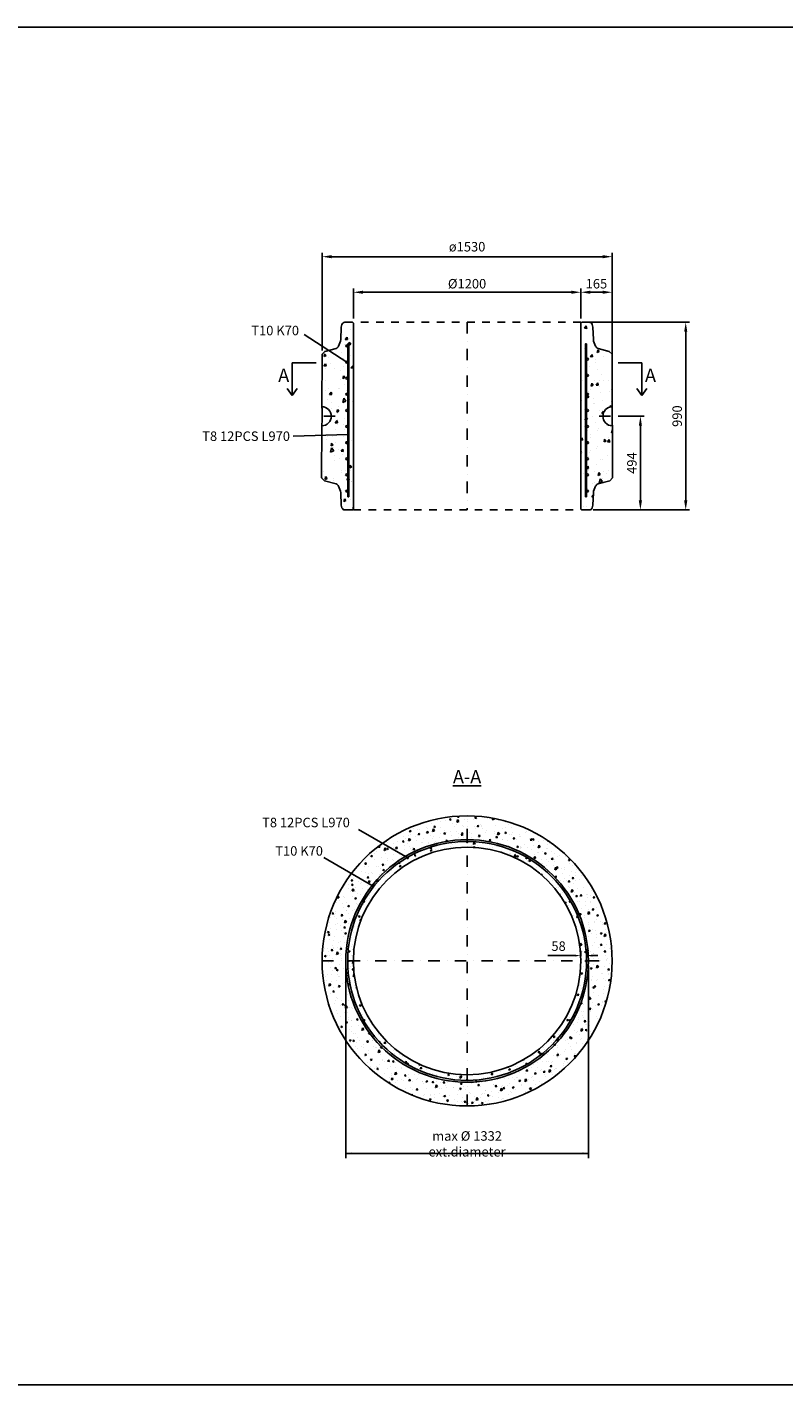
# Model space of a CAD drawing. Units: metres. Extents: x 26957 to 260604, y -31412 to 173690.
# Drawn here: x 106496 to 110488, y 43379 to 50541 of the extents above; entities that cross this region are included whole.
import ezdxf

# ---------------------------------------------------------------- set-up
doc = ezdxf.new("R2010")
doc.units = ezdxf.units.M
doc.header["$LTSCALE"] = 20
doc.header["$PDSIZE"] = 50
doc.linetypes.add('KL', pattern=[4, 2, -2])
doc.linetypes.add('PKL', pattern=[7, 3, -2, 0, -2])
doc.layers.get('Defpoints').update_dxf_attribs({"color": 1, "linetype": 'CONTINUOUS'})
for name, color, linetype in [('R0PAPERI', 7, 'CONTINUOUS'), ('R3RAUDOITUS', 7, 'CONTINUOUS'), ('R5AINE', 253, 'CONTINUOUS'), ('R8MERKINNAT', 7, 'CONTINUOUS'), ('R8MITAT', 1, 'CONTINUOUS'), ('R8PUTKI', 5, 'CONTINUOUS'), ('R8RAKENNE', 7, 'CONTINUOUS'), ('Ruskon Betoni -päät', 7, 'KL')]:
    doc.layers.add(name, color=color, linetype=linetype)
doc.styles.add('S', font='istorak', dxfattribs={"width": 0.8})
doc.dimstyles.new('1_5', dxfattribs={"dimscale": 5, "dimtxt": 2.5, "dimasz": 1.2, "dimexe": 1, "dimexo": 1, "dimgap": 1, "dimtad": 1, "dimdec": 0, "dimzin": 0, "dimdsep": 46, "dimtxsty": 'S', "dimcen": 0, "dimclrd": 256, "dimclre": 256, "dimclrt": 7, "dimadec": 0, "dimazin": 0, "dimtp": 6, "dimtm": 6, "dimtfac": 1, "dimtdec": 0, "dimtofl": 0, "dimtmove": 0, "dimatfit": 3, "dimldrblk": 'NONE', "dimfxl": 2, "dimtolj": 1, "dimtzin": 0, "dimlwd": -1, "dimlwe": -1, "dimarcsym": 0})
doc.dimstyles.new('RAK_10', dxfattribs={"dimscale": 20, "dimtxt": 2.5, "dimasz": 2.5, "dimexe": 1, "dimexo": 1, "dimgap": 1, "dimtad": 1, "dimdec": 0, "dimzin": 0, "dimdsep": 46, "dimtxsty": 'S', "dimcen": 2.5, "dimclrd": 256, "dimclre": 256, "dimclrt": 7, "dimadec": 0, "dimazin": 0, "dimtp": 6, "dimtm": 6, "dimtfac": 1, "dimtdec": 0, "dimtofl": 0, "dimtmove": 1, "dimatfit": 3, "dimldrblk": 'NONE', "dimfxl": 2, "dimtolj": 1, "dimtzin": 0, "dimlwd": -1, "dimlwe": -1, "dimarcsym": 0})
pattern_1 = [(80, (56658.88, 73153.05), (130.50832, 60.85703), [15, -165]), (25, (56658.88, 73153.05), (-99.25165, 116.40837), [12, -132]), (130.4514, (56669.76, 73158.12), (31.2568, 177.26537), [12.74804, -140.22842]), (76.1842, (56638.88, 73187.7), (201.4035, 78.05537), [22.5, -247.5]), (126.6356, (56655.67, 73194.2), (64.47654, 262.1884), [19.12206, -210.3426]), (21.1842, (56638.88, 73187.7), (64.4763, 262.1885), [18, -198]), (51, (56661.2, 73189.03), (143.64922, -10.04493), [15, -165]), (356, (56661.2, 73189.03), (-30.37155, 149.9312), [12, -132]), (101.4514, (56673.18, 73188.2), (113.27778, 139.8862), [12.74804, -140.22842]), (67.5, (56658.884, 73153.053), (-31.183237, 58.874892), [0, -130.4, 0, -134, 0, -132.5]), (37.5, (56658.884, 73153.05), (6.12381, 94.62107), [0, -76.4, 0, -127.4, 0, -50.5]), (357.5, (56620.26, 73130.753), (94.716245, 49.475625), [0, -50, 0, -156, 0, -207]), (347.5, (56602.94, 73120.75), (91.00031, 75.65731), [0, -65, 0, -103.6, 0, -147])]

# ---------------------------------------------------------------- blocks, each defined once
blk = doc.blocks.new('*D627')
at = {"layer": 'Defpoints', "color": 0, "linetype": 'Continuous', "transparency": 16777216}
for p in [(109593.8, 48488.8), (109494, 47994.6), (109731.3, 47994.6)]:
    blk.add_point(p, dxfattribs=at)
at = {"layer": 'R8MITAT', "transparency": 16777216}
for p, q in [((109613.8, 48488.8), (109751.3, 48488.8)), ((109731.3, 48438.8), (109731.3, 48044.6)), ((109514, 47994.6), (109751.3, 47994.6))]:
    blk.add_line(p, q, dxfattribs=at)
at = {"layer": 'R8MITAT', "linetype": 'Continuous', "transparency": 16777216}
for points in [[(109722.9, 48438.8), (109739.6, 48438.8), (109731.3, 48488.8)], [(109722.9, 48044.6), (109739.6, 48044.6), (109731.3, 47994.6)]]:
    blk.add_solid(points, dxfattribs=at)
at = {"layer": 'R8MITAT', "color": 7, "linetype": 'Continuous', "transparency": 16777216, "insert": (109686.3, 48241.7), "char_height": 50, "attachment_point": 5, "rotation": 90, "style": 'S'}
blk.add_mtext('\\A1;494', dxfattribs=at)
blk = doc.blocks.new('_None')
blk = doc.blocks.new('*D628')
at = {"layer": 'Defpoints', "color": 0, "linetype": 'Continuous', "transparency": 16777216}
for p in [(109581.9, 49330.6), (108051.8, 48816.3), (109581.9, 48816.3)]:
    blk.add_point(p, dxfattribs=at)
at = {"layer": 'R8MITAT', "transparency": 16777216}
for p, q in [((108051.8, 48836.3), (108051.8, 49350.6)), ((109581.9, 48836.3), (109581.9, 49350.6)), ((108101.8, 49330.6), (109531.9, 49330.6))]:
    blk.add_line(p, q, dxfattribs=at)
at = {"layer": 'R8MITAT', "linetype": 'Continuous', "transparency": 16777216}
for points in [[(108101.8, 49338.9), (108101.8, 49322.2), (108051.8, 49330.6)], [(109531.9, 49338.9), (109531.9, 49322.2), (109581.9, 49330.6)]]:
    blk.add_solid(points, dxfattribs=at)
at = {"layer": 'R8MITAT', "color": 7, "linetype": 'Continuous', "transparency": 16777216, "insert": (108816.8, 49383.2), "char_height": 50, "attachment_point": 5, "style": 'S'}
blk.add_mtext('\\A1;ø1530', dxfattribs=at)
blk = doc.blocks.new('*U583')
at = {"layer": 'R3RAUDOITUS'}
blk.add_circle((0, 0), 3, dxfattribs=at)
blk = doc.blocks.new('*U584')
at = {"layer": 'R3RAUDOITUS', "color": 0, "linetype": 'ByBlock', "lineweight": -2, "transparency": 16777216}
blk.add_blockref('*U583', (116411.1, 80262.4), dxfattribs=at)
for p, rotation in [((116097.6, 80178.4), 30), ((116724.6, 80178.4), 330.0000000000001), ((115868.1, 79948.9), 60.00000000000003), ((116954.1, 79948.9), 300.0000000000001), ((115784.1, 79635.4), 90.00000000000006), ((117038.1, 79635.4), 270), ((115868.1, 79321.9), 120), ((116954.1, 79321.9), 240), ((116097.6, 79092.4), 150.0000000000001), ((116724.6, 79092.4), 210), ((116411.1, 79008.4), 180)]:
    blk.add_blockref('*U583', p, dxfattribs=dict(at, rotation=rotation))
blk = doc.blocks.new('*D637')
at = {"layer": 'Defpoints', "color": 0, "transparency": 16777216}
for p in [(109416.8, 45643.7), (109416.8, 45615.6), (109446.8, 45615.6)]:
    blk.add_point(p, dxfattribs=at)
at = {"layer": 'R8MITAT', "transparency": 16777216}
for p, q in [((109386.8, 45643.7), (109242.1, 45643.7)), ((109416.8, 45640.6), (109416.8, 45668.7)), ((109446.8, 45640.6), (109446.8, 45668.7)), ((109476.8, 45643.7), (109506.8, 45643.7))]:
    blk.add_line(p, q, dxfattribs=at)
for points in [[(109386.8, 45648.7), (109386.8, 45638.7), (109416.8, 45643.7)], [(109476.8, 45648.7), (109476.8, 45638.7), (109446.8, 45643.7)]]:
    blk.add_solid(points, dxfattribs=at)
at = {"layer": 'R8MITAT', "color": 7, "transparency": 16777216, "insert": (109299.5, 45693.7), "char_height": 50, "attachment_point": 5, "style": 'S'}
blk.add_mtext('\\A1;58', dxfattribs=at)
blk = doc.blocks.new('*D638')
at = {"layer": 'Defpoints', "color": 0, "transparency": 16777216}
for p in [(108176.8, 45615.6), (109456.8, 45615.6), (109456.8, 44600.6)]:
    blk.add_point(p, dxfattribs=at)
at = {"layer": 'R8MITAT', "transparency": 16777216}
for p, q in [((108176.8, 45590.6), (108176.8, 44575.6)), ((109456.8, 45590.6), (109456.8, 44575.6)), ((108206.8, 44600.6), (109426.8, 44600.6))]:
    blk.add_line(p, q, dxfattribs=at)
for points in [[(108206.8, 44605.6), (108206.8, 44595.6), (108176.8, 44600.6)], [(109426.8, 44605.6), (109426.8, 44595.6), (109456.8, 44600.6)]]:
    blk.add_solid(points, dxfattribs=at)
at = {"layer": 'R8MITAT', "color": 7, "transparency": 16777216, "insert": (108816.8, 44650.6), "char_height": 50, "attachment_point": 5, "style": 'S'}
blk.add_mtext('\\A1;max %%c 1332 ext.diameter', dxfattribs=at)
blk = doc.blocks.new('*D639')
at = {"layer": 'Defpoints', "color": 0, "linetype": 'Continuous', "transparency": 16777216}
for p in [(109416.8, 49143), (108216.8, 48984.6), (109416.8, 48984.6)]:
    blk.add_point(p, dxfattribs=at)
at = {"layer": 'R8MITAT', "transparency": 16777216}
for p, q in [((108216.8, 49004.6), (108216.8, 49163)), ((108266.8, 49143), (109366.8, 49143)), ((109416.8, 49004.6), (109416.8, 49163))]:
    blk.add_line(p, q, dxfattribs=at)
at = {"layer": 'R8MITAT', "linetype": 'Continuous', "transparency": 16777216}
for points in [[(108266.8, 49151.4), (108266.8, 49134.7), (108216.8, 49143)], [(109366.8, 49151.4), (109366.8, 49134.7), (109416.8, 49143)]]:
    blk.add_solid(points, dxfattribs=at)
at = {"layer": 'R8MITAT', "color": 7, "linetype": 'Continuous', "transparency": 16777216, "insert": (108816.8, 49188), "char_height": 50, "attachment_point": 5, "style": 'S'}
blk.add_mtext('\\A1;{Ø}1200', dxfattribs=at)
blk = doc.blocks.new('*D640')
at = {"layer": 'Defpoints', "color": 0, "linetype": 'Continuous', "transparency": 16777216}
for p in [(109581.8, 49143), (109416.8, 48984.6), (109581.8, 48793.4)]:
    blk.add_point(p, dxfattribs=at)
at = {"layer": 'R8MITAT', "transparency": 16777216}
for p, q in [((109416.8, 49004.6), (109416.8, 49163)), ((109466.8, 49143), (109531.8, 49143)), ((109581.8, 48813.4), (109581.8, 49163))]:
    blk.add_line(p, q, dxfattribs=at)
at = {"layer": 'R8MITAT', "linetype": 'Continuous', "transparency": 16777216}
for points in [[(109466.8, 49151.4), (109466.8, 49134.7), (109416.8, 49143)], [(109531.8, 49151.4), (109531.8, 49134.7), (109581.8, 49143)]]:
    blk.add_solid(points, dxfattribs=at)
at = {"layer": 'R8MITAT', "color": 7, "linetype": 'Continuous', "transparency": 16777216, "insert": (109499.3, 49188), "char_height": 50, "attachment_point": 5, "style": 'S'}
blk.add_mtext('\\A1;165', dxfattribs=at)
blk = doc.blocks.new('*D641')
at = {"layer": 'Defpoints', "color": 0, "linetype": 'Continuous', "transparency": 16777216}
for p in [(109416.8, 48984.6), (109970.3, 48984.6), (109461.8, 47994.6)]:
    blk.add_point(p, dxfattribs=at)
at = {"layer": 'R8MITAT', "transparency": 16777216}
for p, q in [((109436.8, 48984.6), (109990.3, 48984.6)), ((109970.3, 48044.6), (109970.3, 48934.6)), ((109481.8, 47994.6), (109990.3, 47994.6))]:
    blk.add_line(p, q, dxfattribs=at)
at = {"layer": 'R8MITAT', "linetype": 'Continuous', "transparency": 16777216}
for points in [[(109962, 48934.6), (109978.6, 48934.6), (109970.3, 48984.6)], [(109962, 48044.6), (109978.6, 48044.6), (109970.3, 47994.6)]]:
    blk.add_solid(points, dxfattribs=at)
at = {"layer": 'R8MITAT', "color": 7, "linetype": 'Continuous', "transparency": 16777216, "insert": (109925.3, 48489.6), "char_height": 50, "attachment_point": 5, "rotation": 90, "style": 'S'}
blk.add_mtext('\\A1;990', dxfattribs=at)

msp = doc.modelspace()

# ---------------------------------------------------------------- hatches: boundary and pattern name
at = {"layer": 'R5AINE'}
h = msp.add_hatch(dxfattribs=at)
h.set_pattern_fill('AR-CONC', color=256, scale=20, angle=30)
h.set_pattern_definition(pattern_1)
h.paths.add_polyline_path([(108216.85, 48979.58), (108211.85, 48984.58), (108171.98, 48984.58, 0.3394543), (108156.52, 48972.73), (108153, 48959.58), (108150.7, 48893.77), (108149.06, 48885.68), (108138.85, 48859.1, -0.2400788), (108125.36, 48846.95), (108066.85, 48831.27), (108051.82, 48816.27), (108050.82, 48538.81, -1), (108050.45, 48438.81), (108049.46, 48163.54), (108064.46, 48148.54), (108125.36, 48132.22, -0.2400788), (108138.85, 48120.07), (108149.06, 48093.49), (108150.7, 48085.4), (108153, 48019.58), (108156.52, 48006.44, 0.3394547), (108171.98, 47994.58), (108211.85, 47994.58), (108216.85, 47999.58)])
h = msp.add_hatch(dxfattribs=at)
h.set_pattern_fill('AR-CONC', color=256, scale=20, angle=30)
h.set_pattern_definition(pattern_1)
h.paths.add_polyline_path([(109416.85, 48979.58), (109421.85, 48984.58), (109461.72, 48984.58, -0.3394543), (109477.18, 48972.73), (109480.7, 48959.58), (109482.99, 48893.77), (109484.64, 48885.68), (109494.84, 48859.1, 0.2400788), (109508.34, 48846.95), (109566.85, 48831.27), (109581.88, 48816.27), (109582.88, 48538.81, 1), (109583.24, 48438.81), (109584.24, 48163.54), (109569.24, 48148.54), (109508.34, 48132.22, 0.2400788), (109494.84, 48120.07), (109484.64, 48093.49), (109482.99, 48085.4), (109480.7, 48019.58), (109477.18, 48006.44, -0.3394547), (109461.72, 47994.58), (109421.85, 47994.58), (109416.85, 47999.58)])
h = msp.add_hatch(dxfattribs=at)
h.set_pattern_fill('AR-CONC', color=256, scale=0.5, angle=30)
h.set_pattern_definition([(80, (-7594.23, -34019.78), (82.873047, 38.64434), [9.525, -104.775]), (25, (-7594.23, -34019.78), (-63.02506, 73.919185), [7.62, -83.82029]), (130.451445, (-7587.32, -34016.56), (19.84799, 112.56352), [8.095004, -89.04512]), (76.1842, (-7606.93, -33997.78), (127.89125, 49.5649), [14.2875, -157.1625]), (126.63556, (-7596.27, -33993.65), (40.94247, 166.48969), [12.14251, -133.5678]), (21.18415, (-7606.93, -33997.78), (40.94247, 166.48969), [11.42998, -125.72987]), (51, (-7592.754, -33996.93), (91.217257, -6.37853), [9.525, -104.775]), (356, (-7592.75, -33996.93), (-19.28593, 95.206236), [7.62, -83.82]), (101.451445, (-7585.15, -33997.46), (71.93133, 88.827704), [8.095004, -89.04497]), (67.5, (-7594.228, -34019.78), (-19.801355, 37.385557), [0, -82.804, 0, -85.09, 0, -84.1375]), (37.5, (-7594.23, -34019.78), (3.888619, 60.084377), [0, -48.514, 0, -80.899, 0, -32.0675]), (357.5, (-7618.754, -34033.94), (60.144636, 31.41703), [0, -31.75, 0, -99.06, 0, -131.445]), (347.5, (-7629.753, -34040.29), (57.785194, 48.04229), [0, -41.275, 0, -65.786, 0, -93.345])])
h.paths.add_polyline_path([(108051.85, 45615.64, 1), (109581.85, 45615.64, 1)])
h.paths.add_polyline_path([(109416.85, 45615.64, 1), (108216.85, 45615.64, 1)], flags=16)

# ---------------------------------------------------------------- linework, layer by layer
at = {"layer": 'R0PAPERI', "color": 3, "linetype": 'Continuous'}
msp.add_lwpolyline([(106238.49, 50541.47), (114480.65, 50541.47), (114480.65, 43379.41), (106238.49, 43379.41)], close=True, dxfattribs=at)
at = {"layer": 'R0PAPERI'}
for points in [[(109482.85, 45615.64), (109472.85, 45615.64), (109472.85, 45615.64)], [(108176.85, 44600.64), (109456.85, 44600.64)]]:
    msp.add_lwpolyline(points, dxfattribs=at)
at = {"layer": 'R3RAUDOITUS'}
for points in [[(108192.85, 48064.58), (108192.85, 48870.51), (108186.85, 48870.51), (108186.85, 48064.58)], [(109440.85, 48064.58), (109440.85, 48870.51), (109446.85, 48870.51), (109446.85, 48064.58)], [(108186.85, 48064.58), (108192.85, 48064.58)], [(109440.85, 48064.58), (109446.85, 48064.58)]]:
    msp.add_lwpolyline(points, dxfattribs=at)
for centre, radius in [((108181.85, 48859.58), 5), ((108181.85, 48774.58), 5), ((109451.85, 48789.58), 5), ((109451.85, 48704.58), 5), ((108181.85, 48689.58), 5), ((108181.85, 48604.58), 5), ((109451.85, 48604.58), 5), ((108181.85, 48519.58), 5), ((109451.85, 48519.58), 5), ((108181.85, 48434.58), 5), ((109451.85, 48434.58), 5), ((108181.85, 48349.58), 5), ((109451.85, 48349.58), 5), ((108181.85, 48264.58), 5), ((109451.85, 48264.58), 5), ((108181.85, 48179.58), 5), ((109451.85, 48179.58), 5), ((108181.85, 48094.58), 5), ((109451.85, 48094.58), 5), ((108816.85, 45615.64), 640), ((108816.85, 45615.64), 630)]:
    msp.add_circle(centre, radius, dxfattribs=at)
at = {"layer": 'R8MERKINNAT', "color": 3, "linetype": 'PKL'}
for p, q in [((108816.85, 48984.58), (108816.85, 47994.58)), ((108816.85, 44850.64), (108816.85, 46380.64)), ((108051.85, 45615.64), (109581.85, 45615.64))]:
    msp.add_line(p, q, dxfattribs=at)
at = {"layer": 'R8MERKINNAT'}
for p, q in [((108019.79, 48770.46), (107894.39, 48770.46)), ((107894.39, 48770.46), (107894.39, 48597.94)), ((109613.91, 48770.46), (109739.31, 48770.46)), ((109739.31, 48770.46), (109739.31, 48597.94)), ((107894.39, 48597.94), (107868.19, 48634.65)), ((107894.39, 48597.94), (107920.58, 48634.65)), ((109739.31, 48597.94), (109713.11, 48634.65)), ((109739.31, 48597.94), (109765.51, 48634.65))]:
    msp.add_line(p, q, dxfattribs=at)
at = {"layer": 'R8MERKINNAT', "color": 4, "linetype": 'PKL'}
for p, q in [((108120.63, 48488.81), (108024.24, 48488.81)), ((109513.06, 48488.81), (109593.81, 48488.81))]:
    msp.add_line(p, q, dxfattribs=at)
at = {"layer": 'R8MERKINNAT', "color": 1}
for points in [[(108181.85, 48774.58), (107957.13, 48919.33)], [(108186.85, 48392.72), (107899.31, 48384.21)], [(108503.35, 46158.64), (108243.54, 46308.64)], [(108321.03, 46010.86), (108061.22, 46160.86)]]:
    msp.add_lwpolyline(points, dxfattribs=at)
at = {"layer": 'R8PUTKI'}
for p, q in [((109416.85, 48979.58), (109421.85, 48984.58)), ((109416.85, 47999.58), (109416.85, 48979.58)), ((109480.7, 48959.58), (109477.18, 48972.73)), ((109482.99, 48893.77), (109480.7, 48959.58)), ((109482.99, 48893.77), (109484.64, 48885.68)), ((109494.84, 48859.1), (109484.64, 48885.68)), ((109566.85, 48831.27), (109508.34, 48846.95)), ((109581.88, 48816.27), (109566.85, 48831.27)), ((109582.88, 48538.81), (109581.88, 48816.27)), ((109581.43, 48493.18), (109581.43, 48492.97)), ((109581.43, 48488.91), (109581.43, 48488.71)), ((109581.45, 48497.45), (109581.45, 48497.24)), ((109581.49, 48501.62), (109581.49, 48501.42)), ((109581.56, 48505.69), (109581.55, 48505.5)), ((109581.64, 48509.67), (109581.64, 48509.49)), ((109581.74, 48513.48), (109581.73, 48513.31)), ((109581.97, 48520.58), (109582.24, 48526.82)), ((109581.97, 48520.58), (109581.97, 48520.44)), ((109582.24, 48526.82), (109582.23, 48526.73)), ((109582.24, 48526.82), (109582.49, 48532.02)), ((109582.49, 48532.02), (109582.78, 48537.15)), ((109581.46, 48484.64), (109581.46, 48484.44)), ((109581.51, 48480.37), (109581.51, 48480.17)), ((109581.58, 48476.19), (109581.58, 48476)), ((109581.67, 48472.11), (109581.68, 48471.93)), ((109581.79, 48468.12), (109581.79, 48467.95)), ((109581.91, 48464.3), (109581.92, 48464.15)), ((109582.2, 48457.16), (109582.2, 48457.05)), ((109582.35, 48453.91), (109582.36, 48453.82)), ((109582.93, 48443.55), (109582.66, 48448.09)), ((109583.23, 48438.98), (109582.93, 48443.55)), ((109583.24, 48438.81), (109583.23, 48438.98)), ((109584.24, 48163.54), (109583.24, 48438.81)), ((109508.34, 48132.22), (109569.24, 48148.54)), ((109569.24, 48148.54), (109584.24, 48163.54)), ((109480.7, 48019.58), (109482.99, 48085.4)), ((109484.64, 48093.49), (109482.99, 48085.4)), ((109484.64, 48093.49), (109494.84, 48120.07)), ((109416.85, 47999.58), (109421.85, 47994.58)), ((109477.18, 48006.44), (109480.7, 48019.58))]:
    msp.add_line(p, q, dxfattribs=at)
msp.add_lwpolyline([(108216.85, 47999.58), (108211.85, 47994.58), (108171.98, 47994.58, -0.3394543), (108156.52, 48006.44), (108153, 48019.58), (108150.7, 48085.4), (108149.06, 48093.49), (108138.85, 48120.07, 0.2400788), (108125.36, 48132.22), (108064.46, 48148.54), (108049.46, 48163.54), (108050.45, 48438.81), (108050.89, 48445.61), (108051.19, 48450.81), (108051.49, 48457.05), (108051.64, 48460.51), (108051.78, 48464.15), (108051.91, 48467.95), (108052.02, 48471.93), (108052.11, 48476), (108052.19, 48480.17), (108052.24, 48484.44), (108052.27, 48488.71), (108052.27, 48492.97), (108052.25, 48497.24), (108052.21, 48501.42), (108052.14, 48505.5), (108052.06, 48509.49), (108051.96, 48513.31), (108051.85, 48516.96), (108051.73, 48520.44), (108051.6, 48523.69), (108051.33, 48529.53), (108051.09, 48534.06), (108050.82, 48538.81), (108051.82, 48816.27), (108066.85, 48831.27), (108125.36, 48846.95, 0.2400788), (108138.85, 48859.1), (108149.06, 48885.68), (108150.7, 48893.77), (108153, 48959.58), (108156.52, 48972.73, -0.3394543), (108171.98, 48984.58), (108211.85, 48984.58), (108216.85, 48979.58), (108216.85, 47999.58)], format="xyb", dxfattribs=at)
for points in [[(109421.85, 48984.58), (109461.72, 48984.58)], [(108051.6, 48523.69), (108051.59, 48523.81)], [(108051.73, 48520.44), (108051.72, 48520.58)], [(108051.96, 48513.31), (108051.96, 48513.48)], [(108052.06, 48509.49), (108052.06, 48509.67)], [(108052.14, 48505.5), (108052.14, 48505.69)], [(108052.21, 48501.42), (108052.21, 48501.62)], [(108052.25, 48497.24), (108052.25, 48497.45)], [(108052.27, 48492.97), (108052.27, 48493.18)], [(108052.27, 48488.71), (108052.27, 48488.91)], [(109582.66, 48448.09), (109582.35, 48453.91), (109582.2, 48457.16), (109582.05, 48460.65), (109581.91, 48464.3), (109581.79, 48468.12), (109581.67, 48472.11), (109581.58, 48476.19), (109581.51, 48480.37), (109581.46, 48484.64), (109581.43, 48488.91), (109581.43, 48493.18), (109581.45, 48497.45), (109581.49, 48501.62), (109581.56, 48505.69), (109581.64, 48509.67), (109581.74, 48513.48), (109581.85, 48517.12), (109581.97, 48520.58)], [(109582.78, 48537.15), (109582.87, 48538.64), (109582.88, 48538.81)], [(108051.49, 48457.05), (108051.5, 48457.16)], [(108051.78, 48464.15), (108051.79, 48464.3)], [(108051.91, 48467.95), (108051.91, 48468.12)], [(108052.02, 48471.93), (108052.02, 48472.11)], [(108052.11, 48476), (108052.12, 48476.19)], [(108052.19, 48480.17), (108052.19, 48480.37)], [(108052.24, 48484.44), (108052.24, 48484.64)], [(109421.85, 47994.58), (109461.72, 47994.58)]]:
    msp.add_lwpolyline(points, dxfattribs=at)
for radius in [765, 600]:
    msp.add_circle((108816.85, 45615.64), radius, dxfattribs=at)
for centre, radius, start, end in [((109461.72, 48968.58), 16, 15.000001, 90.000003), ((109513.51, 48866.27), 20, 201, 254.999999), ((109513.51, 48112.9), 20, 105.000001, 159), ((109461.72, 48010.58), 16, 270, 345)]:
    msp.add_arc(centre, radius, start, end, dxfattribs=at)
at = {"layer": 'R8RAKENNE'}
for centre, start, end in [((108050.63, 48488.81), 269.792908, 89.792908), ((109583.06, 48488.81), 90.207092, 270.207092)]:
    msp.add_arc(centre, 50, start, end, dxfattribs=at)
at = {"layer": 'Ruskon Betoni -päät'}
for p, q in [((109416.85, 48984.58), (108216.85, 48984.58)), ((108216.85, 47994.58), (109416.85, 47994.58))]:
    msp.add_line(p, q, dxfattribs=at)

# ---------------------------------------------------------------- block references
at = {"layer": 'R3RAUDOITUS'}
msp.add_blockref('*U584', (-7594.23, -34019.78), dxfattribs=at)

# ---------------------------------------------------------------- texts
at = {"layer": 'R8MERKINNAT', "style": 'S'}
for s, width, insert, char_height, attachment_point in [('T10 K70', 430.4947, (107678.31, 48966.18), 50, 1), ('A', 303.6851, (107820.2, 48740.01), 70, 1), ('A', 303.6851, (109813.5, 48740.01), 70, 3), ('T8 12PCS L970', 707.1651, (107419.33, 48408.73), 50, 1), ('{\\LA-A}', 598.6296, (108816.85, 46622.77), 70, 2), ('T8 12PCS L970', 707.1651, (107735.33, 46370.86), 50, 1), ('T10 K70', 430.4947, (107804.69, 46220.9), 50, 1)]:
    msp.add_mtext_dynamic_manual_height_columns(s, width=width, gutter_width=1, heights=[0], dxfattribs=dict(at, insert=insert, char_height=char_height, attachment_point=attachment_point))

# ---------------------------------------------------------------- dimensions: what is measured, and where the dimension line sits
at = {"layer": 'R8MITAT', "linetype": 'Continuous'}
dim = msp.add_linear_dim(base=(109581.88, 49330.56), p1=(108051.82, 48816.27), p2=(109581.88, 48816.27), text='ø<>', dimstyle='RAK_10', dxfattribs=at)
dim.commit()
dim.dimension.update_dxf_attribs({"geometry": '*D628', "text_midpoint": (108816.85, 49338.16), "dimtype": 160})
dim = msp.add_linear_dim(base=(109416.85, 49143.03), p1=(108216.85, 48984.58), p2=(109416.85, 48984.58), text='{Ø}<>', dimstyle='RAK_10', dxfattribs=at)
dim.commit()
dim.dimension.update_dxf_attribs({"geometry": '*D639', "text_midpoint": (108816.85, 49188.03)})
dim = msp.add_linear_dim(base=(109581.85, 49143.03), p1=(109416.85, 48984.58), p2=(109581.85, 48793.4), dimstyle='RAK_10', override={"dimtofl": 1, "dimtmove": 0}, dxfattribs=at)
dim.commit()
dim.dimension.update_dxf_attribs({"geometry": '*D640', "text_midpoint": (109499.35, 49188.03)})
dim = msp.add_linear_dim(base=(109970.29, 48984.58), p1=(109461.77, 47994.58), p2=(109416.85, 48984.58), angle=90, dimstyle='RAK_10', dxfattribs=at)
dim.commit()
dim.dimension.update_dxf_attribs({"geometry": '*D641', "text_midpoint": (109925.29, 48489.58)})
dim = msp.add_linear_dim(base=(109731.27, 47994.58), p1=(109593.81, 48488.81), p2=(109494, 47994.58), angle=270, dimstyle='RAK_10', dxfattribs=at)
dim.commit()
dim.dimension.update_dxf_attribs({"geometry": '*D627', "text_midpoint": (109731.27, 48241.7), "dimtype": 160})
at = {"layer": 'R8MITAT'}
for base, p1, p2, text, picture, middle in [((109416.85, 45643.72), (109446.85, 45615.64), (109416.85, 45615.64), '58', '*D637', (109299.47, 45693.72)), ((109456.85, 44600.64), (108176.85, 45615.64), (109456.85, 45615.64), 'max %%c 1332 ext.diameter', '*D638', (108816.85, 44650.64))]:
    dim = msp.add_linear_dim(base=base, p1=p1, p2=p2, text=text, dimstyle='1_5', override={"dimscale": 25, "dimtxt": 2}, dxfattribs=at)
    dim.commit()
    dim.dimension.update_dxf_attribs({"geometry": picture, "text_midpoint": middle})

doc.saveas('drawing.dxf')
